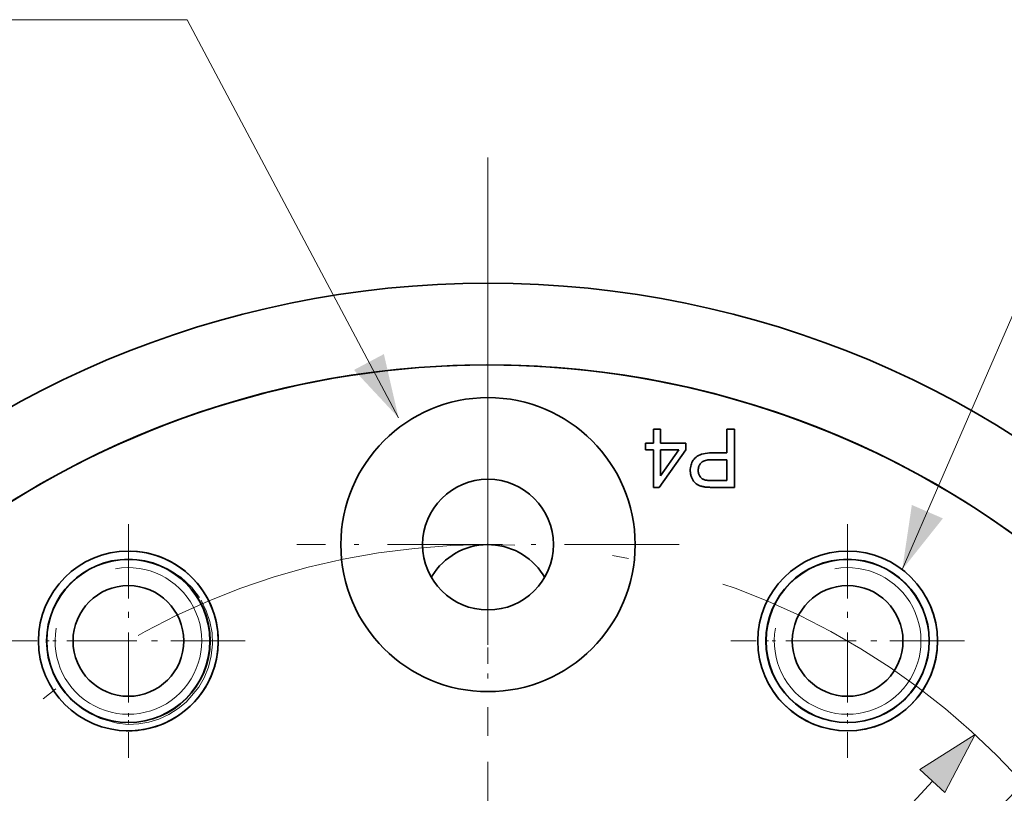
# Model space of a CAD drawing. Extents: x 8 to 406, y 8 to 280.
# Drawn here: x 109 to 139, y 97 to 121 of the extents above; entities that cross this region are included whole.
import ezdxf

# ---------------------------------------------------------------- set-up
doc = ezdxf.new("R2010")
doc.units = 0
doc.linetypes.add('DASHDOT', pattern=[18.5, 12, -3, 0.5, -3])

msp = doc.modelspace()

# ---------------------------------------------------------------- linework, layer by layer
at = {"color": 7, "linetype": 'DASHDOT', "lineweight": 13}
msp.add_line((123.612, 116.566), (123.612, 48.859), dxfattribs=at)
at = {"color": 7, "linetype": 'DASHDOT', "lineweight": 13, "ltscale": 0.2925}
for p, q in [((123.612, 110.563), (123.612, 98.863)), ((129.462, 104.713), (117.762, 104.713))]:
    msp.add_line(p, q, dxfattribs=at)
at = {"color": 7, "lineweight": 35, "ltscale": 0.010643}
for p, q in [((128.671, 107.818), (128.671, 108.244)), ((128.889, 108.244), (128.889, 107.818))]:
    msp.add_line(p, q, dxfattribs=at)
at = {"color": 7, "lineweight": 35, "ltscale": 0.005457}
msp.add_line((128.671, 108.244), (128.889, 108.244), dxfattribs=at)
at = {"color": 7, "lineweight": 35, "ltscale": 0.018071}
msp.add_line((130.922, 107.521), (130.922, 108.244), dxfattribs=at)
at = {"color": 7, "lineweight": 35, "ltscale": 0.005882}
msp.add_line((130.922, 108.244), (131.157, 108.244), dxfattribs=at)
at = {"color": 7, "lineweight": 35, "ltscale": 0.04445}
msp.add_line((131.157, 108.244), (131.157, 106.466), dxfattribs=at)
at = {"color": 7, "lineweight": 35, "ltscale": 0.005003}
for p, q in [((128.43, 107.618), (128.43, 107.818)), ((129.66, 107.818), (129.66, 107.618))]:
    msp.add_line(p, q, dxfattribs=at)
at = {"color": 7, "lineweight": 35, "ltscale": 0.006004}
for p, q in [((128.43, 107.818), (128.671, 107.818)), ((128.671, 107.618), (128.43, 107.618))]:
    msp.add_line(p, q, dxfattribs=at)
at = {"color": 7, "lineweight": 35, "ltscale": 0.028805}
msp.add_line((128.671, 106.466), (128.671, 107.618), dxfattribs=at)
at = {"color": 7, "lineweight": 35, "ltscale": 0.03523}
msp.add_line((129.66, 107.618), (128.849, 106.466), dxfattribs=at)
at = {"color": 7, "lineweight": 35, "ltscale": 0.019284}
msp.add_line((128.889, 107.818), (129.66, 107.818), dxfattribs=at)
at = {"color": 7, "lineweight": 35, "ltscale": 0.0244}
msp.add_line((128.889, 106.817), (129.446, 107.618), dxfattribs=at)
at = {"color": 7, "lineweight": 35, "ltscale": 0.013917}
msp.add_line((129.446, 107.618), (128.889, 107.618), dxfattribs=at)
at = {"color": 7, "lineweight": 35, "ltscale": 0.020042}
msp.add_line((128.889, 107.618), (128.889, 106.817), dxfattribs=at)
at = {"color": 7, "lineweight": 35, "ltscale": 0.001022}
msp.add_line((129.836, 107.19), (129.852, 107.227), dxfattribs=at)
at = {"color": 7, "lineweight": 35, "ltscale": 0.001021}
msp.add_line((129.852, 107.227), (129.87, 107.264), dxfattribs=at)
at = {"color": 7, "lineweight": 35, "ltscale": 0.001027}
msp.add_line((129.87, 107.264), (129.892, 107.299), dxfattribs=at)
at = {"color": 7, "lineweight": 35, "ltscale": 0.001038}
msp.add_line((129.892, 107.299), (129.917, 107.332), dxfattribs=at)
at = {"color": 7, "lineweight": 35, "ltscale": 0.001056}
msp.add_line((129.917, 107.332), (129.944, 107.364), dxfattribs=at)
at = {"color": 7, "lineweight": 35, "ltscale": 0.001079}
msp.add_line((129.944, 107.364), (129.975, 107.394), dxfattribs=at)
at = {"color": 7, "lineweight": 35, "ltscale": 0.001118}
msp.add_line((129.975, 107.394), (130.011, 107.421), dxfattribs=at)
at = {"color": 7, "lineweight": 35, "ltscale": 0.001172}
msp.add_line((130.011, 107.421), (130.052, 107.444), dxfattribs=at)
at = {"color": 7, "lineweight": 35, "ltscale": 0.001239}
msp.add_line((130.052, 107.444), (130.097, 107.465), dxfattribs=at)
at = {"color": 7, "lineweight": 35, "ltscale": 0.001318}
msp.add_line((130.097, 107.465), (130.147, 107.482), dxfattribs=at)
at = {"color": 7, "lineweight": 35, "ltscale": 0.000634361}
msp.add_line((130.138, 107.226), (130.12, 107.209), dxfattribs=at)
at = {"color": 7, "lineweight": 35, "ltscale": 0.000651656}
msp.add_line((130.159, 107.243), (130.138, 107.226), dxfattribs=at)
at = {"color": 7, "lineweight": 35, "ltscale": 0.001407}
msp.add_line((130.147, 107.482), (130.201, 107.496), dxfattribs=at)
at = {"color": 7, "lineweight": 35, "ltscale": 0.000681665}
msp.add_line((130.182, 107.257), (130.159, 107.243), dxfattribs=at)
at = {"color": 7, "lineweight": 35, "ltscale": 0.000718654}
msp.add_line((130.207, 107.27), (130.182, 107.257), dxfattribs=at)
at = {"color": 7, "lineweight": 35, "ltscale": 0.001504}
msp.add_line((130.201, 107.496), (130.26, 107.507), dxfattribs=at)
at = {"color": 7, "lineweight": 35, "ltscale": 0.000761964}
msp.add_line((130.236, 107.281), (130.207, 107.27), dxfattribs=at)
at = {"color": 7, "lineweight": 35, "ltscale": 0.000811001}
msp.add_line((130.267, 107.29), (130.236, 107.281), dxfattribs=at)
at = {"color": 7, "lineweight": 35, "ltscale": 0.001607}
msp.add_line((130.26, 107.507), (130.324, 107.515), dxfattribs=at)
at = {"color": 7, "lineweight": 35, "ltscale": 0.000863695}
msp.add_line((130.301, 107.298), (130.267, 107.29), dxfattribs=at)
at = {"color": 7, "lineweight": 35, "ltscale": 0.000921105}
msp.add_line((130.337, 107.304), (130.301, 107.298), dxfattribs=at)
at = {"color": 7, "lineweight": 35, "ltscale": 0.001715}
msp.add_line((130.324, 107.515), (130.392, 107.52), dxfattribs=at)
at = {"color": 7, "lineweight": 35, "ltscale": 0.000980408}
msp.add_line((130.376, 107.308), (130.337, 107.304), dxfattribs=at)
at = {"color": 7, "lineweight": 35, "ltscale": 0.001043}
for p, q in [((130.418, 107.311), (130.376, 107.308)), ((129.813, 107.11), (129.823, 107.151))]:
    msp.add_line(p, q, dxfattribs=at)
at = {"color": 7, "lineweight": 35, "ltscale": 0.001828}
msp.add_line((130.392, 107.52), (130.465, 107.521), dxfattribs=at)
at = {"color": 7, "lineweight": 35, "ltscale": 0.001107}
msp.add_line((130.462, 107.311), (130.418, 107.311), dxfattribs=at)
at = {"color": 7, "lineweight": 35, "ltscale": 0.011491}
msp.add_line((130.922, 107.311), (130.462, 107.311), dxfattribs=at)
at = {"color": 7, "lineweight": 35, "ltscale": 0.011401}
msp.add_line((130.465, 107.521), (130.922, 107.521), dxfattribs=at)
at = {"color": 7, "lineweight": 35, "ltscale": 0.015888}
msp.add_line((130.922, 106.676), (130.922, 107.311), dxfattribs=at)
at = {"color": 7, "lineweight": 35, "ltscale": 0.001117}
msp.add_line((129.8, 106.98), (129.801, 107.025), dxfattribs=at)
at = {"color": 7, "lineweight": 35, "ltscale": 0.000655692}
msp.add_line((129.8, 106.954), (129.8, 106.98), dxfattribs=at)
at = {"color": 7, "lineweight": 35, "ltscale": 0.00064576}
msp.add_line((129.802, 106.928), (129.8, 106.954), dxfattribs=at)
at = {"color": 7, "lineweight": 35, "ltscale": 0.001087}
msp.add_line((129.801, 107.025), (129.805, 107.068), dxfattribs=at)
at = {"color": 7, "lineweight": 35, "ltscale": 0.000637398}
msp.add_line((129.805, 106.903), (129.802, 106.928), dxfattribs=at)
at = {"color": 7, "lineweight": 35, "ltscale": 0.001062}
msp.add_line((129.805, 107.068), (129.813, 107.11), dxfattribs=at)
at = {"color": 7, "lineweight": 35, "ltscale": 0.001029}
msp.add_line((129.823, 107.151), (129.836, 107.19), dxfattribs=at)
at = {"color": 7, "lineweight": 35, "ltscale": 0.000753405}
msp.add_line((130.043, 107.018), (130.042, 106.988), dxfattribs=at)
at = {"color": 7, "lineweight": 35, "ltscale": 0.000549879}
msp.add_line((130.042, 106.988), (130.043, 106.966), dxfattribs=at)
at = {"color": 7, "lineweight": 35, "ltscale": 0.000721917}
msp.add_line((130.046, 107.046), (130.043, 107.018), dxfattribs=at)
at = {"color": 7, "lineweight": 35, "ltscale": 0.000535543}
msp.add_line((130.043, 106.966), (130.044, 106.944), dxfattribs=at)
at = {"color": 7, "lineweight": 35, "ltscale": 0.000522443}
msp.add_line((130.044, 106.944), (130.047, 106.924), dxfattribs=at)
at = {"color": 7, "lineweight": 35, "ltscale": 0.000694009}
msp.add_line((130.051, 107.074), (130.046, 107.046), dxfattribs=at)
at = {"color": 7, "lineweight": 35, "ltscale": 0.00051127}
msp.add_line((130.047, 106.924), (130.051, 106.903), dxfattribs=at)
at = {"color": 7, "lineweight": 35, "ltscale": 0.000670511}
msp.add_line((130.058, 107.1), (130.051, 107.074), dxfattribs=at)
at = {"color": 7, "lineweight": 35, "ltscale": 0.000651247}
msp.add_line((130.066, 107.124), (130.058, 107.1), dxfattribs=at)
at = {"color": 7, "lineweight": 35, "ltscale": 0.000637285}
msp.add_line((130.077, 107.148), (130.066, 107.124), dxfattribs=at)
at = {"color": 7, "lineweight": 35, "ltscale": 0.000628066}
msp.add_line((130.089, 107.169), (130.077, 107.148), dxfattribs=at)
at = {"color": 7, "lineweight": 35, "ltscale": 0.000624526}
msp.add_line((130.104, 107.19), (130.089, 107.169), dxfattribs=at)
at = {"color": 7, "lineweight": 35, "ltscale": 0.000626746}
msp.add_line((130.12, 107.209), (130.104, 107.19), dxfattribs=at)
at = {"color": 7, "lineweight": 35, "ltscale": 0.000629894}
msp.add_line((129.808, 106.878), (129.805, 106.903), dxfattribs=at)
at = {"color": 7, "lineweight": 35, "ltscale": 0.000623786}
msp.add_line((129.813, 106.854), (129.808, 106.878), dxfattribs=at)
at = {"color": 7, "lineweight": 35, "ltscale": 0.000619054}
msp.add_line((129.819, 106.829), (129.813, 106.854), dxfattribs=at)
at = {"color": 7, "lineweight": 35, "ltscale": 0.00061567}
msp.add_line((129.826, 106.806), (129.819, 106.829), dxfattribs=at)
at = {"color": 7, "lineweight": 35, "ltscale": 0.000613477}
msp.add_line((129.834, 106.783), (129.826, 106.806), dxfattribs=at)
at = {"color": 7, "lineweight": 35, "ltscale": 0.000612532}
msp.add_line((129.843, 106.76), (129.834, 106.783), dxfattribs=at)
at = {"color": 7, "lineweight": 35, "ltscale": 0.000613456}
msp.add_line((129.854, 106.738), (129.843, 106.76), dxfattribs=at)
at = {"color": 7, "lineweight": 35, "ltscale": 0.000607209}
msp.add_line((129.865, 106.716), (129.854, 106.738), dxfattribs=at)
at = {"color": 7, "lineweight": 35, "ltscale": 0.000593976}
msp.add_line((129.877, 106.696), (129.865, 106.716), dxfattribs=at)
at = {"color": 7, "lineweight": 35, "ltscale": 0.000581857}
msp.add_line((129.889, 106.676), (129.877, 106.696), dxfattribs=at)
at = {"color": 7, "lineweight": 35, "ltscale": 0.000571189}
msp.add_line((129.902, 106.657), (129.889, 106.676), dxfattribs=at)
at = {"color": 7, "lineweight": 35, "ltscale": 0.000561605}
msp.add_line((129.916, 106.64), (129.902, 106.657), dxfattribs=at)
at = {"color": 7, "lineweight": 35, "ltscale": 0.000554039}
msp.add_line((129.931, 106.623), (129.916, 106.64), dxfattribs=at)
at = {"color": 7, "lineweight": 35, "ltscale": 0.000547617}
msp.add_line((129.946, 106.607), (129.931, 106.623), dxfattribs=at)
at = {"color": 7, "lineweight": 35, "ltscale": 0.000502039}
msp.add_line((130.051, 106.903), (130.056, 106.884), dxfattribs=at)
at = {"color": 7, "lineweight": 35, "ltscale": 0.000494409}
msp.add_line((130.056, 106.884), (130.063, 106.865), dxfattribs=at)
at = {"color": 7, "lineweight": 35, "ltscale": 0.000488956}
msp.add_line((130.063, 106.865), (130.07, 106.847), dxfattribs=at)
at = {"color": 7, "lineweight": 35, "ltscale": 0.000485904}
msp.add_line((130.07, 106.847), (130.078, 106.83), dxfattribs=at)
at = {"color": 7, "lineweight": 35, "ltscale": 0.000484677}
msp.add_line((130.078, 106.83), (130.088, 106.813), dxfattribs=at)
at = {"color": 7, "lineweight": 35, "ltscale": 0.000485788}
msp.add_line((130.088, 106.813), (130.099, 106.797), dxfattribs=at)
at = {"color": 7, "lineweight": 35, "ltscale": 0.000481499}
msp.add_line((130.099, 106.797), (130.11, 106.781), dxfattribs=at)
at = {"color": 7, "lineweight": 35, "ltscale": 0.000471902}
msp.add_line((130.11, 106.781), (130.123, 106.767), dxfattribs=at)
at = {"color": 7, "lineweight": 35, "ltscale": 0.000464093}
msp.add_line((130.123, 106.767), (130.136, 106.754), dxfattribs=at)
at = {"color": 7, "lineweight": 35, "ltscale": 0.000458566}
msp.add_line((130.136, 106.754), (130.149, 106.742), dxfattribs=at)
at = {"color": 7, "lineweight": 35, "ltscale": 0.00045541}
msp.add_line((130.149, 106.742), (130.164, 106.731), dxfattribs=at)
at = {"color": 7, "lineweight": 35, "ltscale": 0.000454751}
msp.add_line((130.164, 106.731), (130.179, 106.721), dxfattribs=at)
at = {"color": 7, "lineweight": 35, "ltscale": 0.000455625}
msp.add_line((130.179, 106.721), (130.195, 106.712), dxfattribs=at)
at = {"color": 7, "lineweight": 35, "ltscale": 0.000459837}
msp.add_line((130.195, 106.712), (130.212, 106.704), dxfattribs=at)
at = {"color": 7, "lineweight": 35, "ltscale": 0.000465431}
msp.add_line((130.212, 106.704), (130.229, 106.697), dxfattribs=at)
at = {"color": 7, "lineweight": 35, "ltscale": 0.000473143}
msp.add_line((130.229, 106.697), (130.247, 106.692), dxfattribs=at)
at = {"color": 7, "lineweight": 35, "ltscale": 0.0003309}
msp.add_line((130.247, 106.692), (130.26, 106.689), dxfattribs=at)
at = {"color": 7, "lineweight": 35, "ltscale": 0.000378661}
msp.add_line((130.26, 106.689), (130.275, 106.686), dxfattribs=at)
at = {"color": 7, "lineweight": 35, "ltscale": 0.000427162}
msp.add_line((130.275, 106.686), (130.292, 106.684), dxfattribs=at)
at = {"color": 7, "lineweight": 35, "ltscale": 0.000475797}
msp.add_line((130.292, 106.684), (130.311, 106.682), dxfattribs=at)
at = {"color": 7, "lineweight": 35, "ltscale": 0.000525544}
msp.add_line((130.311, 106.682), (130.332, 106.68), dxfattribs=at)
at = {"color": 7, "lineweight": 35, "ltscale": 0.000575207}
msp.add_line((130.332, 106.68), (130.355, 106.678), dxfattribs=at)
at = {"color": 7, "lineweight": 35, "ltscale": 0.000625078}
msp.add_line((130.355, 106.678), (130.38, 106.677), dxfattribs=at)
at = {"color": 7, "lineweight": 35, "ltscale": 0.000674725}
msp.add_line((130.38, 106.677), (130.407, 106.676), dxfattribs=at)
at = {"color": 7, "lineweight": 35, "ltscale": 0.000724889}
msp.add_line((130.407, 106.676), (130.436, 106.676), dxfattribs=at)
at = {"color": 7, "lineweight": 35, "ltscale": 0.000775538}
msp.add_line((130.436, 106.676), (130.467, 106.676), dxfattribs=at)
at = {"color": 7, "lineweight": 35, "ltscale": 0.01137}
msp.add_line((130.467, 106.676), (130.922, 106.676), dxfattribs=at)
at = {"color": 7, "lineweight": 35, "ltscale": 0.004457}
msp.add_line((128.849, 106.466), (128.671, 106.466), dxfattribs=at)
at = {"color": 7, "lineweight": 35, "ltscale": 0.000542909}
msp.add_line((129.962, 106.593), (129.946, 106.607), dxfattribs=at)
at = {"color": 7, "lineweight": 35, "ltscale": 0.000539569}
msp.add_line((129.979, 106.579), (129.962, 106.593), dxfattribs=at)
at = {"color": 7, "lineweight": 35, "ltscale": 0.000538436}
msp.add_line((129.996, 106.566), (129.979, 106.579), dxfattribs=at)
at = {"color": 7, "lineweight": 35, "ltscale": 0.000541509}
msp.add_line((130.014, 106.554), (129.996, 106.566), dxfattribs=at)
at = {"color": 7, "lineweight": 35, "ltscale": 0.000549354}
msp.add_line((130.033, 106.543), (130.014, 106.554), dxfattribs=at)
at = {"color": 7, "lineweight": 35, "ltscale": 0.000558512}
msp.add_line((130.053, 106.533), (130.033, 106.543), dxfattribs=at)
at = {"color": 7, "lineweight": 35, "ltscale": 0.000568749}
msp.add_line((130.074, 106.523), (130.053, 106.533), dxfattribs=at)
at = {"color": 7, "lineweight": 35, "ltscale": 0.000580585}
msp.add_line((130.095, 106.515), (130.074, 106.523), dxfattribs=at)
at = {"color": 7, "lineweight": 35, "ltscale": 0.000593182}
msp.add_line((130.118, 106.507), (130.095, 106.515), dxfattribs=at)
at = {"color": 7, "lineweight": 35, "ltscale": 0.000607678}
msp.add_line((130.141, 106.5), (130.118, 106.507), dxfattribs=at)
at = {"color": 7, "lineweight": 35, "ltscale": 0.000622108}
msp.add_line((130.165, 106.493), (130.141, 106.5), dxfattribs=at)
at = {"color": 7, "lineweight": 35, "ltscale": 0.000638518}
msp.add_line((130.19, 106.488), (130.165, 106.493), dxfattribs=at)
at = {"color": 7, "lineweight": 35, "ltscale": 0.000655238}
msp.add_line((130.216, 106.483), (130.19, 106.488), dxfattribs=at)
at = {"color": 7, "lineweight": 35, "ltscale": 0.000494149}
msp.add_line((130.235, 106.48), (130.216, 106.483), dxfattribs=at)
at = {"color": 7, "lineweight": 35, "ltscale": 0.000534744}
msp.add_line((130.256, 106.477), (130.235, 106.48), dxfattribs=at)
at = {"color": 7, "lineweight": 35, "ltscale": 0.000574982}
msp.add_line((130.279, 106.474), (130.256, 106.477), dxfattribs=at)
at = {"color": 7, "lineweight": 35, "ltscale": 0.000615875}
msp.add_line((130.304, 106.472), (130.279, 106.474), dxfattribs=at)
at = {"color": 7, "lineweight": 35, "ltscale": 0.000657015}
msp.add_line((130.33, 106.47), (130.304, 106.472), dxfattribs=at)
at = {"color": 7, "lineweight": 35, "ltscale": 0.000698009}
msp.add_line((130.358, 106.469), (130.33, 106.47), dxfattribs=at)
at = {"color": 7, "lineweight": 35, "ltscale": 0.000739498}
msp.add_line((130.387, 106.468), (130.358, 106.469), dxfattribs=at)
at = {"color": 7, "lineweight": 35, "ltscale": 0.000781155}
msp.add_line((130.419, 106.467), (130.387, 106.468), dxfattribs=at)
at = {"color": 7, "lineweight": 35, "ltscale": 0.000822548}
msp.add_line((130.452, 106.466), (130.419, 106.467), dxfattribs=at)
at = {"color": 7, "lineweight": 35, "ltscale": 0.000864421}
msp.add_line((130.486, 106.466), (130.452, 106.466), dxfattribs=at)
at = {"color": 7, "lineweight": 35, "ltscale": 0.016768}
msp.add_line((131.157, 106.466), (130.486, 106.466), dxfattribs=at)
at = {"color": 7, "linetype": 'DASHDOT', "lineweight": 13, "ltscale": 0.17875}
for p, q in [((112.612, 105.34), (112.612, 98.19)), ((134.612, 105.34), (134.612, 98.19)), ((116.187, 101.765), (109.037, 101.765)), ((138.187, 101.765), (131.037, 101.765))]:
    msp.add_line(p, q, dxfattribs=at)
at = {"color": 7, "linetype": 'DASHDOT', "lineweight": 13, "ltscale": 0.162095}
for p, q in [((112.612, 105.007), (112.612, 98.523)), ((134.612, 105.007), (134.612, 98.523)), ((115.854, 101.765), (109.37, 101.765)), ((137.854, 101.765), (131.37, 101.765))]:
    msp.add_line(p, q, dxfattribs=at)
at = {"color": 7, "lineweight": 35, "ltscale": 0.00118}
msp.add_line((121.88, 103.713), (121.904, 103.753), dxfattribs=at)
at = {"color": 7, "lineweight": 35, "ltscale": 0.00236}
msp.add_line((125.344, 103.713), (125.295, 103.793), dxfattribs=at)
at = {"color": 7, "lineweight": 13}
msp.add_line((110.02, 67.948), (137.204, 97.477), dxfattribs=at)
for points in [[(120.876, 108.596), (114.407, 120.781), (86.419, 120.781)], [(136.283, 103.95), (143.192, 119.871), (173.738, 119.871)], [(114.004, 103.842), (113.995, 103.849), (113.994, 103.85), (113.995, 103.85), (114.216, 103.716), (114.553, 103.4), (114.788, 103.091)], [(114.842, 103.011), (114.993, 102.691), (115.107, 102.359), (115.17, 102.015), (115.182, 101.664), (115.145, 101.311), (115.06, 100.967), (114.928, 100.639), (114.762, 100.347), (114.382, 99.896), (114.138, 99.694), (113.854, 99.515), (113.546, 99.374), (113.239, 99.279), (112.934, 99.226), (112.608, 99.212), (112.268, 99.244), (111.744, 99.394), (111.495, 99.523), (111.487, 99.529), (111.485, 99.531), (111.485, 99.533), (111.496, 99.528)]]:
    msp.add_lwpolyline(points, dxfattribs=at)
msp.add_lwpolyline([(137.585, 97.126), (138.513, 98.898), (136.823, 97.828)], close=True, dxfattribs=at)
at = {"color": 7, "lineweight": 35}
for centre, radius in [((123.612, 82.713), 30), ((123.612, 82.713), 27.5), ((123.612, 104.713), 4.5), ((123.612, 104.713), 2), ((112.612, 101.765), 2.75), ((134.612, 101.765), 2.75), ((112.612, 101.765), 2.5), ((112.612, 101.765), 2.494), ((134.612, 101.765), 2.5), ((134.612, 101.765), 2.494), ((112.612, 101.765), 1.694), ((134.612, 101.765), 1.694), ((142.665, 93.713), 4.5)]:
    msp.add_circle(centre, radius, dxfattribs=at)
at = {"color": 7, "linetype": 'DASHDOT', "lineweight": 13}
msp.add_circle((123.612, 82.713), 22, dxfattribs=at)
at = {"color": 7, "lineweight": 35}
for centre, radius, start, end in [((123.612, 82.713), 27.5, 34.15, 241.3521), ((112.612, 101.765), 2.75, 268.6479, 88.6479), ((123.612, 102.713), 2, 32.7042, 148.6479), ((134.612, 101.765), 2.75, 208.6479, 28.6479)]:
    msp.add_arc(centre, radius, start, end, dxfattribs=at)
at = {"color": 7, "lineweight": 13}
for centre in [(112.612, 101.765), (134.612, 101.765)]:
    msp.add_arc(centre, 2.244, 170, 100, dxfattribs=at)
for points in [[(119.513, 110.06), (120.876, 108.596), (120.427, 110.545)], [(136.577, 105.928), (136.283, 103.95), (137.527, 105.516)], [(137.585, 97.126), (138.513, 98.898), (137.585, 97.126), (136.823, 97.828)]]:
    msp.add_solid(points, dxfattribs=at)

doc.saveas('drawing.dxf')
